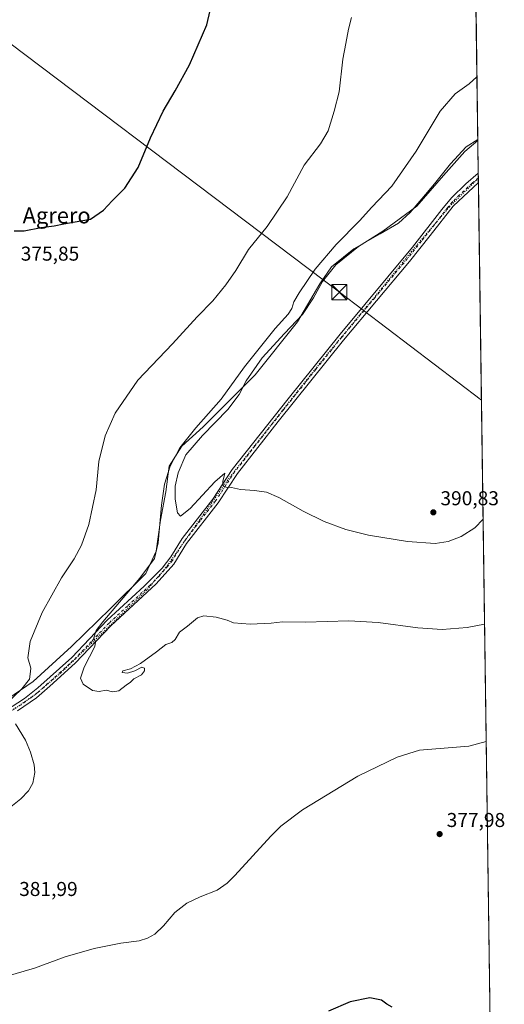
# Model space of a CAD drawing. Units: metres. Extents: x 593961 to 597414, y 4717502 to 4719862.
# Drawn here: x 597172 to 597414, y 4717762 to 4718254 of the extents above; entities that cross this region are included whole.
import ezdxf
from ezdxf.enums import TextEntityAlignment as Align

# ---------------------------------------------------------------- set-up
doc = ezdxf.new("R2010")
doc.units = ezdxf.units.M
doc.header["$MEASUREMENT"] = 0
doc.linetypes.add('DGN Style 4', pattern=[2.6384748266838614, 1.318413404963828, -0.6592067024819142, 0.001648016756204785, -0.6592067024819142])
doc.linetypes.add('DGN Style 5', pattern=[1.1536117293433497, 0.4944050268614355, -0.6592067024819142])
for name, color, linetype, lineweight in [('Comarca CxS', 21, 'Continuous', 0), ('Comunidad Autónoma CxS', 142, 'Continuous', 0), ('Corriente natural lineal', 142, 'Continuous', 13), ('Cultivos herbáceos CxS', 92, 'Continuous', 0), ('Curva de nivel maestra', 30, 'Continuous', 30), ('Curva de nivel normal', 30, 'Continuous', 0), ('Municipio CxS', 4, 'Continuous', 0), ('Pastizal CxS', 92, 'Continuous', 0), ('Pista no pavimentada Cxs', 111, 'Continuous', 0), ('Pista no pavimentada eje', 91, 'DGN Style 4', 0), ('Provincia CxS', 1, 'Continuous', 0), ('Punto de cota en terreno', 7, 'Continuous', 0), ('Rótulo de punto de cota en terreno', 7, 'Continuous', 0), ('Tendido', 6, 'Continuous', 0), ('Texto cartográfico', 7, 'Continuous', 0), ('Torre de tendido puntual', 7, 'Continuous', 0), ('Vía pecuaria eje', 92, 'DGN Style 5', 0)]:
    doc.layers.add(name, color=color, linetype=linetype, lineweight=lineweight)
doc.styles.add('Style-Arial', font='txt')

# ---------------------------------------------------------------- blocks, each defined once
blk = doc.blocks.new('5PATER')
at = {"layer": 'Pastizal CxS', "linetype": 'Continuous', "lineweight": 0}
h = blk.add_hatch(color=51, dxfattribs=at)
edge = h.paths.add_edge_path()
edge.add_ellipse((0, 0), major_axis=(-0.1095731443231308, -0.1110710700762829), ratio=0.9994222409660322, start_angle=0, end_angle=360)
blk = doc.blocks.new('5TTEND')
at = {"layer": 'Tendido', "color": 7, "linetype": 'Continuous', "lineweight": 0}
for p, q in [((-0.375, 0.3754), (0.375, -0.3746)), ((0.3720000000000001, 0.3784000000000001), (-0.3720000000000001, -0.3776))]:
    blk.add_line(p, q, dxfattribs=at)
at = {"layer": 'Tendido', "color": 7, "linetype": 'Continuous', "lineweight": 0, "flags": 128}
blk.add_lwpolyline([(-0.375, -0.3746), (0.375, -0.3746), (0.375, 0.3754), (-0.375, 0.3754), (-0.3720000000000001, -0.3776)], dxfattribs=at)

msp = doc.modelspace()

# ---------------------------------------------------------------- linework, layer by layer
at = {"layer": 'Comarca CxS', "color": 21, "linetype": 'Continuous', "lineweight": 0}
msp.add_3dface([(597409.8600007324, 4717548.979982798), (593991.9000007074, 4717501.819982796), (593960.570000709, 4719815.08998277), (597377.3800007331, 4719862.219982771)], dxfattribs=at)
at = {"layer": 'Comunidad Autónoma CxS', "color": 142, "linetype": 'Continuous', "lineweight": 0}
msp.add_3dface([(597409.8600007324, 4717548.979982798), (593991.9000007074, 4717501.819982796), (593960.570000709, 4719815.08998277), (597377.3800007331, 4719862.219982771)], dxfattribs=at)
at = {"layer": 'Corriente natural lineal', "color": 142, "linetype": 'Continuous', "lineweight": 13}
msp.add_polyline3d([(597400.8075000001, 4718193.7006, 389.1921000000002), (597395.0701000001, 4718190.114700001, 388.3445999999968), (597387.1326000001, 4718181.648, 388.2351000000053), (597379.1951000001, 4718171.593800001, 388.300900000002), (597372.8450999996, 4718164.185500001, 387.5108000000037), (597367.0242, 4718157.306299999, 388.1377000000066), (597361.2034, 4718152.014599999, 388.9858999999997), (597352.2074999996, 4718146.722999999, 388.9057999999932), (597338.9782999996, 4718139.3146, 388.4124000000011), (597327.8657999998, 4718130.318800001, 387.841499999995), (597322.0449999999, 4718121.8521, 387.6270999999979), (597310.9324000003, 4718102.801999999, 388.7001000000019), (597289.7657000005, 4718076.343699999, 389.6915000000009), (597263.8365000002, 4718050.4144, 385.9866999999941), (597253.2532000003, 4718040.889400001, 384.892200000002), (597246.9030999999, 4718030.835200001, 384.3693000000058), (597245.3156000003, 4718018.135199999, 385.6313999999985), (597242.6698000003, 4718003.8477, 384.5571000000054), (597240.5531000001, 4717988.501800001, 384.3420000000042), (597235.2615, 4717977.3893, 384.3295999999973), (597217.7988999998, 4717959.9268, 383.5179000000062), (597198.2197000004, 4717940.876700001, 381.975099999996), (597179.1697000006, 4717923.414200001, 380.4171999999962), (597151.1238000002, 4717904.3641, 377.6548999999941)], dxfattribs=at)
at = {"layer": 'Cultivos herbáceos CxS', "color": 92, "linetype": 'Continuous', "lineweight": 0, "extrusion": (-0.001183489082814859, 0.0842880819913437, 0.9964407250749094), "elevation": 397368.2870117907, "flags": 128}
msp.add_lwpolyline([(-663583.5627336376, -4692611.180323579), (-663583.5627336376, -4692546.746959555)], dxfattribs=at)
at = {"layer": 'Cultivos herbáceos CxS', "color": 92, "linetype": 'Continuous', "lineweight": 0, "extrusion": (-0.002266681826245258, 0.1615296315384065, 0.9868652594394866), "elevation": 761158.0525941426, "flags": 128}
msp.add_lwpolyline([(-663544.0377417636, -4647428.041573329), (-663544.0377417636, -4647411.12807579)], dxfattribs=at)
at = {"layer": 'Cultivos herbáceos CxS', "color": 92, "linetype": 'Continuous', "lineweight": 0, "extrusion": (0.0008005852422409253, -0.05698425521552097, 0.9983747561516179), "elevation": -267992.2450561653, "flags": 128}
msp.add_lwpolyline([(663622.3333915732, 4701687.784150273), (663622.3333915732, 4701685.424082083)], dxfattribs=at)
at = {"layer": 'Cultivos herbáceos CxS', "color": 92, "linetype": 'Continuous', "lineweight": 0, "extrusion": (0.0007454127246407795, -0.05291307672914107, 0.9985988437159969), "elevation": -248816.5862322227, "flags": 128}
msp.add_lwpolyline([(663802.4734825648, 4702713.775515838), (663802.4734825648, 4702711.415274931)], dxfattribs=at)
at = {"layer": 'Cultivos herbáceos CxS', "color": 92, "linetype": 'Continuous', "lineweight": 0, "extrusion": (0.000350864786906024, -0.02498862059047605, 0.9996876740937075), "elevation": -117299.4677548844, "flags": 128}
msp.add_lwpolyline([(663583.4738930018, 4707858.94869244), (663583.4738930018, 4707235.374293691)], dxfattribs=at)
at = {"layer": 'Cultivos herbáceos CxS', "color": 92, "linetype": 'Continuous', "lineweight": 0}
msp.add_polyline3d([(597381.3404000001, 4719580.160800001, 374.0442000000039), (597409.8600000005, 4717548.980000001, 376.0812000000006)], dxfattribs=at)
at = {"layer": 'Curva de nivel maestra', "color": 30, "linetype": 'Continuous', "lineweight": 30, "elevation": 375, "flags": 128}
for points in [[(597169.7100000001, 4718148.300100001), (597174.7800000003, 4718148.200099999), (597183.1100000005, 4718149.9001), (597189.6100000005, 4718150.710100001), (597194.4400000004, 4718151.6601), (597199.1299999999, 4718152.5101), (597207.7800000003, 4718154.090100001), (597214.2599999999, 4718158.520099999), (597218.5199999996, 4718163.2301), (597224.8300000001, 4718169.5701), (597231.5800000001, 4718179.9001), (597237.6699999999, 4718194.5701), (597243.9800000006, 4718207.9001), (597250, 4718218.020099999), (597257.1299999999, 4718231.050100001), (597265.7599999999, 4718250.9001), (597267.3700000001, 4718258.0801)], [(597358.0499999998, 4717761.020099999), (597355.4400000004, 4717762.600099999), (597352.79, 4717764.450099999), (597346.9699999997, 4717765.690099999), (597337.1100000005, 4717763.700099999), (597326.3700000001, 4717759.030099999)]]:
    msp.add_lwpolyline(points, dxfattribs=at)
at = {"layer": 'Curva de nivel normal', "color": 30, "linetype": 'Continuous', "lineweight": 0, "flags": 128}
for points, elevation in [([(597165.1900000004, 4717911.770099999), (597173.6100000005, 4717919.870100001), (597177.3099999996, 4717924.600099999), (597177.7000000002, 4717927.040100001), (597177.9800000006, 4717930.140100001), (597176.5499999998, 4717935.3101), (597177.7599999999, 4717943.360099999), (597183.7199999997, 4717957.8201), (597193.2800000003, 4717975.1801), (597199.5800000001, 4717984.630100001), (597203.2599999999, 4717991.380100001), (597206.9199999999, 4718001.790100001), (597210.5700000003, 4718019.100099999), (597211.9299999997, 4718033.1501), (597215.1200000001, 4718046.050100001), (597219.9900000002, 4718057.300100001), (597231.2999999998, 4718073.780099999), (597248.5599999996, 4718091.950099999), (597260.9699999997, 4718105.4101), (597268.75, 4718113.350099999), (597275.2800000003, 4718121.3101), (597280.1200000001, 4718128.460100001), (597286.4600000001, 4718138.840100001), (597295.8799999999, 4718150.350099999), (597305.8200000003, 4718165.210100001), (597314.2100000001, 4718180.9801), (597322.4800000006, 4718191.5601), (597326.1399999997, 4718198.1801), (597329.2100000001, 4718207.9001), (597331.7000000002, 4718217.5701), (597333.5999999996, 4718233.9001), (597335.0999999996, 4718241.6501), (597336.3899999997, 4718248.890100001), (597337.8700000001, 4718254.6501)], 380), ([(597404.2007999998, 4717952.033299999), (597395.5199999996, 4717950.350099999), (597383.0199999996, 4717949.4301), (597370.9299999997, 4717950.1501), (597351.1200000001, 4717952.860099999), (597336.54, 4717953.710100001), (597314.8799999999, 4717953.0801), (597303.4100000003, 4717953.1601), (597297.7599999999, 4717952.520099999), (597287.2599999999, 4717952.0001), (597279.0999999996, 4717952.780099999), (597275.9600000001, 4717954.040100001), (597270.4199999999, 4717955.520099999), (597264.2800000003, 4717956.2301), (597261.0499999998, 4717955.140100001), (597256.1200000001, 4717951.120100001), (597252.1200000001, 4717948.040100001), (597249.9500000002, 4717944.420100001), (597248.3700000001, 4717942.970100001), (597245.3399999999, 4717941.960100001), (597240.6200000001, 4717938.2601), (597232.7599999999, 4717932.4301), (597227.6699999999, 4717929.780099999), (597223.8600000005, 4717928.840100001), (597223.4800000006, 4717928.020099999), (597226.25, 4717927.620100001), (597229.8499999996, 4717928.7401), (597233.3099999996, 4717930.610099999), (597234.7400000002, 4717930.0601), (597234.7000000002, 4717928.700099999), (597233.1100000005, 4717926.7301), (597229.4100000003, 4717924.840100001), (597227.75, 4717923.090100001), (597225.4900000002, 4717921.600099999), (597221.9500000002, 4717918.780099999), (597218.7800000003, 4717918.2301), (597215.6100000005, 4717919.1601), (597212.0300000003, 4717918.5101), (597208.6799999997, 4717919.0001), (597204.0899999999, 4717922.0701), (597202.75, 4717925.120100001), (597204.5300000003, 4717930.5601), (597209.9199999999, 4717940.950099999), (597210.2800000003, 4717943.030099999), (597209.4199999999, 4717945.2301), (597210.6399999997, 4717948.840100001), (597213.9100000003, 4717953.220100001), (597232.3399999999, 4717974.960100001), (597239.7199999997, 4717984.840100001), (597241.5599999996, 4717992.550100001), (597243.2000000002, 4718011.360099999), (597244.7100000001, 4718021.9101), (597247.4900000002, 4718030.880100001), (597252.2400000002, 4718040.0801), (597260.3200000003, 4718050.020099999), (597272.8200000003, 4718064.200099999), (597284.4800000006, 4718080.470100001), (597299.8099999996, 4718099.5601), (597306.2100000001, 4718106.640100001), (597308.1399999997, 4718109.5601), (597309.1200000001, 4718112.7401), (597311.7000000002, 4718117.370100001), (597319.8200000003, 4718129.090100001), (597330.2000000002, 4718141.340100001), (597341.8600000005, 4718153.2301), (597348.0099999999, 4718159.970100001), (597357.9299999997, 4718170.5001), (597370.04, 4718187.970100001), (597382.0499999998, 4718207.9001), (597389.5700000003, 4718216.5701), (597396.5700000003, 4718221.540100001), (597400.3666000003, 4718225.103700001)], 385), ([(597400.8126999997, 4718193.329700001), (597394.4000000004, 4718187.840100001), (597383.6799999997, 4718175.860099999), (597370.4600000001, 4718160.5701), (597353.4600000001, 4718148.100099999), (597341.29, 4718140.460100001), (597330, 4718131.290100001), (597323.3200000003, 4718122.9001), (597318.9400000004, 4718114.890100001), (597313.4500000002, 4718106.5601), (597304.5, 4718097.0601), (597293.3700000001, 4718084.890100001), (597285.4100000003, 4718073.420100001), (597281.8899999997, 4718066.590100001), (597276.2199999997, 4718059.090100001), (597263.5099999999, 4718046.220100001), (597255.3600000005, 4718036.5601), (597251.3899999997, 4718027.5601), (597250.0199999996, 4718020.880100001), (597250, 4718014.420100001), (597251.1900000004, 4718007.620100001), (597252.6799999997, 4718005.920100001), (597257.3600000005, 4718009.790100001), (597269.6500000004, 4718023.050100001), (597274.7100000001, 4718027.350099999), (597273.7999999998, 4718023.2601), (597273.9299999997, 4718021.030099999), (597275.3399999999, 4718020.360099999), (597278.0300000003, 4718020.1501), (597282.54, 4718019.2301), (597289.5300000003, 4718018.800100001), (597295.4699999997, 4718017.8301), (597301.5999999996, 4718015.2501), (597313.6799999997, 4718008.4301), (597324.2599999999, 4718003.220100001), (597335.0800000001, 4717999.270099999), (597346.2400000002, 4717996.5101), (597365.7599999999, 4717993.2401), (597379.54, 4717992.3201), (597386.0899999999, 4717993.270099999), (597392.5199999996, 4717995.840100001), (597399.2800000003, 4718000.1501), (597403.4654999999, 4718004.4001)], 390), ([(597165.4900000002, 4717859.020099999), (597173, 4717864.960100001), (597176.8899999997, 4717868.870100001), (597178.9400000004, 4717872.7601), (597179.9400000004, 4717878.100099999), (597179.6100000005, 4717881.880100001), (597177.9000000004, 4717888.2601), (597175.3300000001, 4717894.270099999), (597170.4500000002, 4717902.3301)], 380), ([(597405.0210999995, 4717893.608700001), (597396.3899999997, 4717891.290100001), (597371.79, 4717889.1601), (597360.6500000004, 4717885.700099999), (597340.9600000001, 4717876.2601), (597313.4600000001, 4717859.5001), (597302.6100000005, 4717851.300100001), (597297.5800000001, 4717846.360099999), (597279.6399999997, 4717826.720100001), (597275.8499999996, 4717822.860099999), (597270.9199999999, 4717819.420100001), (597262.4600000001, 4717816.130100001), (597255.79, 4717812.870100001), (597249.79, 4717808.270099999), (597244.1200000001, 4717801.520099999), (597239.8499999996, 4717797.440099999), (597236.25, 4717795.390100001), (597232, 4717794.170100001), (597222.9400000004, 4717792.970100001), (597209.5199999996, 4717790.350099999), (597195.1600000003, 4717786.1501), (597179.8099999996, 4717780.460100001), (597165.6200000001, 4717776.2601)], 380)]:
    msp.add_lwpolyline(points, dxfattribs=dict(at, elevation=elevation))
at = {"layer": 'Municipio CxS', "color": 4, "linetype": 'Continuous', "lineweight": 0}
msp.add_3dface([(597409.8600007324, 4717548.979982798), (593991.9000007074, 4717501.819982796), (593960.570000709, 4719815.08998277), (597377.3800007331, 4719862.219982771)], dxfattribs=at)
at = {"layer": 'Pista no pavimentada Cxs', "color": 111, "linetype": 'Continuous', "lineweight": 0, "extrusion": (0.0006095286693409115, -0.04319587627611057, 0.9990664366034624), "elevation": -203050.297150699, "flags": 128}
msp.add_lwpolyline([(663912.2321476314, 4704898.892521655), (663912.2321476314, 4704894.17494834)], dxfattribs=at)
at = {"layer": 'Pista no pavimentada Cxs', "color": 111, "linetype": 'Continuous', "lineweight": 0}
for points in [[(597165.4600999998, 4717908.870100001, 380.263300000006), (597174.8201000001, 4717914.970100001, 381.2657999999938), (597181.5701000001, 4717920.220100001, 381.9861999999994), (597198.4600999998, 4717935.4901, 383.7446000000054), (597216.1001000004, 4717953.9901, 385.0742000000027), (597234.4600999998, 4717970.9301, 386.2972000000009), (597243.4700999996, 4717980.030099999, 387.0252999999939), (597247.8601000002, 4717985.6501, 387.6132000000071), (597253.4301000005, 4717994.7601, 388.300900000002), (597268.7600999996, 4718014.470100001, 389.5656000000017), (597278.4501, 4718029.120100001, 390.3996999999945), (597306.2500999998, 4718064.4901, 392.1667000000016), (597332.1201, 4718096.690099999, 392.8350999999966), (597368.3101000005, 4718140.120100001, 392.6925000000047), (597382.9301000005, 4718158.890100001, 392.2743000000046), (597387.7301000003, 4718164.6501, 392.1735999999946), (597394.8701, 4718171.630100001, 392.0325000000012), (597401.0401, 4718177.0101, 391.7259999999951), (597401.0418999996, 4718177.011600001, 391.725900000005), (597401.108, 4718172.2982, 391.5219999999972), (597388.4901000002, 4718160.5801, 392.0458000000072), (597377.0900999998, 4718145.940099999, 392.4079000000056), (597366.7301000003, 4718132.9801, 392.7051000000066), (597333.8101000005, 4718093.620100001, 392.8233000000037), (597301.2901, 4718053.0601, 391.7817000000068), (597281.0900999998, 4718027.220100001, 390.4550000000018), (597271.4101, 4718012.5801, 389.4584999999934), (597255.6901000004, 4717992.340100001, 388.0960999999952), (597249.2500999998, 4717981.940099999, 387.4952999999951), (597240.4101, 4717972.100099999, 386.7869999999967), (597217.9200999998, 4717951.220100001, 385.575800000006), (597200.2001, 4717932.6601, 384.1389999999956), (597187.4801000003, 4717921.0601, 382.7718000000023), (597180.8000999996, 4717915.380100001, 381.9784000000073), (597171.4401000004, 4717908.8201, 380.9189000000042)], [(597165.4600999998, 4717908.870100001, 380.263300000006), (597174.8201000001, 4717914.970100001, 381.2657999999938), (597181.5701000001, 4717920.220100001, 381.9861999999994), (597198.4600999998, 4717935.4901, 383.7446000000054), (597216.1001000004, 4717953.9901, 385.0742000000027), (597234.4600999998, 4717970.9301, 386.2972000000009), (597243.4700999996, 4717980.030099999, 387.0252999999939), (597247.8601000002, 4717985.6501, 387.6132000000071), (597253.4301000005, 4717994.7601, 388.300900000002), (597268.7600999996, 4718014.470100001, 389.5656000000017), (597278.4501, 4718029.120100001, 390.3996999999945), (597306.2500999998, 4718064.4901, 392.1667000000016), (597332.1201, 4718096.690099999, 392.8350999999966), (597368.3101000005, 4718140.120100001, 392.6925000000047), (597382.9301000005, 4718158.890100001, 392.2743000000046), (597387.7301000003, 4718164.6501, 392.1735999999946), (597394.8701, 4718171.630100001, 392.0325000000012), (597401.0415000003, 4718177.0109, 391.725900000005)], [(597401.108, 4718172.2982, 391.522100000002), (597388.4901000002, 4718160.5801, 392.0458000000072), (597377.0900999998, 4718145.940099999, 392.4079000000056), (597366.7301000003, 4718132.9801, 392.7051000000066), (597333.8101000005, 4718093.620100001, 392.8233000000037), (597301.2901, 4718053.0601, 391.7817000000068), (597281.0900999998, 4718027.220100001, 390.4550000000018), (597271.4101, 4718012.5801, 389.4584999999934), (597255.6901000004, 4717992.340100001, 388.0960999999952), (597249.2500999998, 4717981.940099999, 387.4952999999951), (597240.4101, 4717972.100099999, 386.7869999999967), (597217.9200999998, 4717951.220100001, 385.575800000006), (597200.2001, 4717932.6601, 384.1389999999956), (597187.4801000003, 4717921.0601, 382.7718000000023), (597180.8000999996, 4717915.380100001, 381.9784000000073), (597171.4401000004, 4717908.8201, 380.9189000000042)]]:
    msp.add_polyline3d(points, dxfattribs=at)
at = {"layer": 'Pista no pavimentada eje', "color": 91, "linetype": 'DGN Style 4', "lineweight": 0}
msp.add_polyline3d([(597401.0750000002, 4718174.654999999, 391.6211999999941), (597397.9901000002, 4718171.965100001, 391.7522000000026), (597391.6801000005, 4718166.1051, 392.0200999999943), (597388.1101000002, 4718162.6151, 392.0964999999997), (597385.7100999998, 4718159.735099999, 392.1686999999947), (597372.7001, 4718143.030099999, 392.5032000000065), (597367.5201000003, 4718136.550100001, 392.651199999993), (597349.4250999996, 4718114.835100001, 392.868100000007), (597332.9650999998, 4718095.155099999, 392.8239999999932), (597320.0301000001, 4718079.0551, 392.575800000006), (597303.7701000003, 4718058.7751, 391.946100000001), (597289.8701, 4718041.090100001, 391.0706000000064), (597279.7701000003, 4718028.170100001, 390.4130000000005), (597270.0850999998, 4718013.5251, 389.5109999999986), (597262.4200999998, 4718003.670100001, 388.881899999993), (597254.5601000005, 4717993.550100001, 388.2118000000046), (597251.7751000002, 4717988.995100001, 387.9124000000011), (597248.5551000005, 4717983.795100001, 387.5617999999959), (597246.3601000002, 4717980.985099999, 387.3089999999939), (597241.9401000004, 4717976.065099999, 386.9351000000024), (597237.4351000005, 4717971.515100001, 386.6812999999966), (597226.1901000004, 4717961.075099999, 385.8935000000056), (597217.0100999996, 4717952.6051, 385.3715999999986), (597208.1901000004, 4717943.3551, 384.8650999999954), (597199.3300999999, 4717934.075099999, 383.9615000000049), (597192.9700999996, 4717928.2751, 383.3197999999975), (597184.5251000002, 4717920.640100001, 382.3991999999998), (597181.1851000005, 4717917.800100001, 382.0632000000041), (597177.8101000005, 4717915.175100001, 381.6763000000064), (597173.1300999997, 4717911.895099999, 381.1848000000027), (597168.4501, 4717908.845100001, 380.632700000002)], dxfattribs=at)
at = {"layer": 'Provincia CxS', "color": 1, "linetype": 'Continuous', "lineweight": 0}
msp.add_3dface([(597409.8600007324, 4717548.979982798), (593991.9000007074, 4717501.819982796), (593960.570000709, 4719815.08998277), (597377.3800007331, 4719862.219982771)], dxfattribs=at)
at = {"layer": 'Tendido', "color": 6, "linetype": 'Continuous', "lineweight": 0}
msp.add_polyline3d([(596315.8683000002, 4719112.578400001, 415.9189000000042), (596404.8600000005, 4719014.430000001, 396.902900000001), (596498.2385, 4718909.6874, 390.8041999999987), (596600.7400000002, 4718795.060000001, 386.5769), (596732.3399999999, 4718648.82, 377.7093000000023), (596841.4354999998, 4718527.914000001, 376.0228000000061), (596949.9199999999, 4718405.930000001, 374.6716000000015), (597120.5207000002, 4718277.415300001, 374.2418999999936), (597331.8139000004, 4718117.641799999, 395.0034000000014), (597402.6319000004, 4718063.767999999, 391.5253999999986)], dxfattribs=at)
at = {"layer": 'Vía pecuaria eje', "color": 92, "linetype": 'DGN Style 5', "lineweight": 0}
msp.add_polyline3d([(597401.0782000005, 4718174.425600001, 391.6110999999946), (597386.6399999997, 4718160.199999999, 392.1342000000004), (597367.7300000006, 4718137.949999999, 392.6511000000028), (597352.9000000004, 4718119.480000001, 392.8557000000001), (597323.54, 4718083.960000001, 392.6137000000017), (597308.9400000004, 4718065.630000001, 392.1753999999929), (597276.9100000003, 4718024.939999999, 390.2253999999957), (597245.3499999996, 4717980.310000001, 387.195000000007), (597235.7800000003, 4717968.949999999, 386.4980999999971), (597220.8499999996, 4717954.680000001, 385.6358000000037), (597192.9500000002, 4717927.75, 383.3470999999991), (597180.1399999997, 4717916.890000001, 381.959799999997), (597164.0800000001, 4717906.02, 380.1322999999975)], dxfattribs=at)

# ---------------------------------------------------------------- block references
at = {"layer": 'Punto de cota en terreno', "color": 7, "linetype": 'Continuous', "lineweight": 0, "xscale": 10, "yscale": 10, "zscale": 10}
for p in [(597378.6500000004, 4718007.83, 390.8300000000018), (597381.7599999999, 4717847.359999999, 377.9799999999959)]:
    msp.add_blockref('5PATER', p, dxfattribs=at)
at = {"layer": 'Torre de tendido puntual', "color": 7, "linetype": 'Continuous', "lineweight": 0, "xscale": 10, "yscale": 10, "zscale": 10}
msp.add_blockref('5TTEND', (597331.8139000004, 4718117.641799999, 395.0034000000014), dxfattribs=at)

# ---------------------------------------------------------------- texts
at = {"layer": 'Rótulo de punto de cota en terreno', "color": 7, "linetype": 'Continuous', "lineweight": 0, "style": 'Style-Arial'}
for s, p in [('375,85', (597172.9978, 4718133.357799999)), ('390,83', (597382.1777999997, 4718011.357799999)), ('377,98', (597385.2878000002, 4717850.887800001)), ('381,99', (597172.2078, 4717816.477800001))]:
    msp.add_text(s, height=7.000000000000002, dxfattribs=at).set_placement(p)
at = {"layer": 'Texto cartográfico', "color": 7, "linetype": 'Continuous', "lineweight": 0, "style": 'Style-Arial'}
msp.add_text('Agrero', height=8, dxfattribs=at).set_placement((597190.8774426826, 4718155.920150001), align=Align.MIDDLE_CENTER)

doc.saveas('drawing.dxf')
